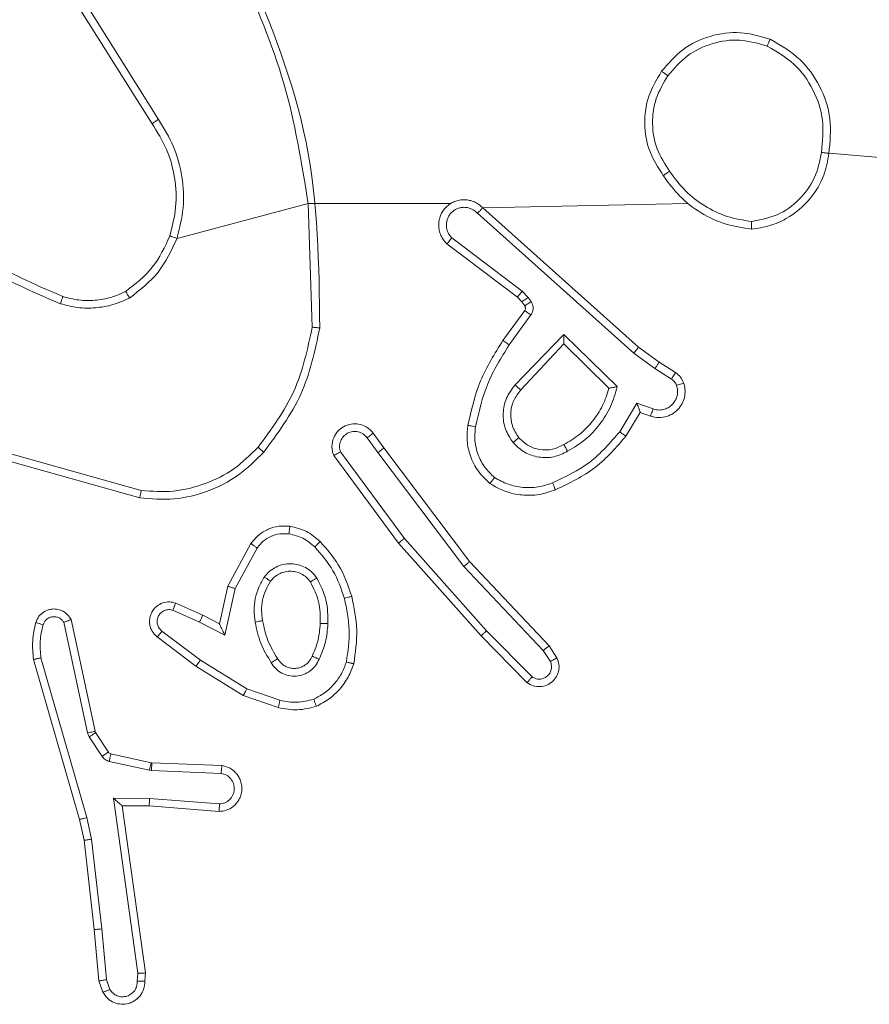
# Model space of a CAD drawing. Units: millimetres. Extents: x 71 to 919, y 304 to 1291.
# Drawn here: x 569 to 571, y 652 to 654 of the extents above; entities that cross this region are included whole.
import ezdxf

# ---------------------------------------------------------------- set-up
doc = ezdxf.new("R2010")
doc.units = ezdxf.units.MM
doc.header["$LTSCALE"] = 50

msp = doc.modelspace()

# ---------------------------------------------------------------- linework, layer by layer
at = {"color": 7, "linetype": 'Continuous', "lineweight": 18}
for p, q in [((569.359, 653.8843), (569.1667, 654.1901)), ((569.3756, 653.8955), (569.1835, 654.2009)), ((571.1201, 653.8091), (572.6759, 653.6749)), ((569.4247, 653.5829), (569.7695, 653.6749)), ((569.7695, 653.6749), (570.1451, 653.6749)), ((569.7695, 653.6749), (569.7803, 653.3494)), ((570.2288, 653.663), (570.7684, 653.6749)), ((570.2288, 653.663), (570.6384, 653.2966)), ((570.2148, 653.6488), (570.6261, 653.2809)), ((570.3325, 653.4445), (570.1475, 653.5841)), ((570.3203, 653.4285), (570.1345, 653.5688)), ((570.3319, 653.4165), (570.3203, 653.4285)), ((570.3485, 653.4278), (570.3325, 653.4445)), ((570.3561, 653.4169), (570.3485, 653.4278)), ((570.3395, 653.4055), (570.3319, 653.4165)), ((570.2819, 653.3144), (570.3393, 653.3934)), ((570.2983, 653.3027), (570.3557, 653.3815)), ((570.3136, 653.1973), (570.442, 653.3306)), ((570.442, 653.3306), (570.5828, 653.1933)), ((570.3289, 653.1846), (570.4424, 653.3056)), ((570.4424, 653.3056), (570.5609, 653.1889)), ((570.6261, 653.2809), (570.682, 653.241)), ((570.6384, 653.2966), (570.693, 653.2577)), ((570.693, 653.2577), (570.736, 653.23)), ((570.682, 653.241), (570.7255, 653.2131)), ((570.6346, 653.1496), (570.5892, 653.0741)), ((570.6769, 653.1344), (570.6346, 653.1496)), ((570.643, 653.1254), (570.6055, 653.0631)), ((570.67, 653.1156), (570.643, 653.1254)), ((569.9406, 653.0708), (569.9691, 653.032)), ((569.9531, 653.0199), (569.9246, 653.0588)), ((569.3306, 652.9201), (568.9775, 653.0194)), ((570.0072, 652.7819), (569.8369, 653.0121)), ((570.0228, 652.7943), (569.8546, 653.0217)), ((569.9531, 653.0199), (570.1792, 652.7201)), ((569.9691, 653.032), (570.1943, 652.7333)), ((569.3264, 652.9007), (568.9712, 653.0005)), ((569.5581, 652.6683), (569.6192, 652.7806)), ((570.2243, 652.538), (570.0072, 652.7819)), ((570.239, 652.5514), (570.0228, 652.7943)), ((569.5774, 652.6626), (569.6355, 652.7687)), ((570.1943, 652.7333), (570.4032, 652.512)), ((570.1792, 652.7201), (570.3877, 652.4993)), ((569.5362, 652.5699), (569.5581, 652.6683)), ((569.5501, 652.5399), (569.5774, 652.6626)), ((569.4211, 652.6242), (569.4924, 652.5927)), ((569.4137, 652.6053), (569.4837, 652.5744)), ((569.1895, 652.2827), (569.1268, 652.5736)), ((569.2091, 652.2873), (569.1458, 652.5808)), ((569.4837, 652.5744), (569.5501, 652.5399)), ((569.4924, 652.5927), (569.5362, 652.5699)), ((569.486, 652.474), (569.385, 652.5505)), ((570.3585, 652.4301), (570.239, 652.5514)), ((569.4744, 652.458), (569.3727, 652.535)), ((570.3452, 652.4152), (570.2243, 652.538)), ((570.3877, 652.4993), (570.407, 652.4704)), ((570.4032, 652.512), (570.4242, 652.4806)), ((569.0472, 652.4761), (569.1679, 652.0555)), ((569.0667, 652.4801), (569.1872, 652.0601)), ((569.6081, 652.3987), (569.486, 652.474)), ((569.599, 652.3812), (569.4744, 652.458)), ((569.6954, 652.3685), (569.6081, 652.3987)), ((569.6908, 652.3493), (569.599, 652.3812)), ((569.2106, 652.2837), (569.2091, 652.2873)), ((569.1938, 652.2725), (569.1895, 652.2827)), ((569.2274, 652.2212), (569.1938, 652.2725)), ((569.2442, 652.2325), (569.2106, 652.2837)), ((569.3564, 652.2044), (569.2507, 652.228)), ((569.352, 652.1846), (569.2463, 652.2081)), ((569.3574, 652.1839), (569.352, 652.1846)), ((569.3583, 652.2042), (569.3564, 652.2044)), ((569.5407, 652.1765), (569.3574, 652.1839)), ((569.5424, 652.1968), (569.3583, 652.2042)), ((569.2571, 652.1114), (569.3524, 652.1104)), ((569.3217, 651.651), (569.2571, 652.1114)), ((569.3524, 652.1104), (569.5362, 652.0961)), ((569.2802, 652.0915), (569.3516, 652.0908)), ((569.3419, 651.6519), (569.2802, 652.0915)), ((569.3516, 652.0908), (569.5357, 652.0765)), ((569.1679, 652.0555), (569.1802, 652.0006)), ((569.1872, 652.0601), (569.1999, 652.0035)), ((569.1999, 652.0035), (569.2266, 651.7677)), ((569.1802, 652.0006), (569.2068, 651.7661)), ((569.2068, 651.7661), (569.2192, 651.6308)), ((569.2389, 651.6346), (569.2266, 651.7677)), ((569.3198, 651.6306), (569.3217, 651.651)), ((569.3399, 651.6308), (569.3419, 651.6519)), ((569.2192, 651.6308), (569.2297, 651.6009)), ((569.2389, 651.6346), (569.248, 651.6085))]:
    msp.add_line(p, q, dxfattribs=at)
for points, knots in [([(569.5905, 654.2911), (569.6331, 654.1921), (569.7183, 653.9941), (569.7525, 653.7813), (569.7695, 653.6749)], [0, 0, 0, 0, 0.4999977, 1, 1, 1, 1]), ([(569.6083, 654.2995), (569.6702, 654.1469), (569.7941, 653.8417), (569.7981, 653.5123), (569.8002, 653.3476)], [0, 0, 0, 0, 0.500003, 1, 1, 1, 1]), ([(570.6992, 654.0221), (570.7167, 654.0425), (570.7518, 654.0833), (570.8261, 654.1179), (570.9072, 654.1294), (570.9589, 654.1143), (570.9847, 654.1067)], [0, 0, 0, 0, 0.24999, 0.49996, 0.749971, 1, 1, 1, 1]), ([(570.7157, 654.0105), (570.7318, 654.0291), (570.7641, 654.0664), (570.8318, 654.0984), (570.9061, 654.109), (570.9535, 654.0953), (570.9772, 654.0884)], [0, 0, 0, 0, 0.249983, 0.499901, 0.74977, 1, 1, 1, 1]), ([(570.9847, 654.1067), (570.9846, 654.1065), (570.9845, 654.106), (570.9833, 654.103), (570.9819, 654.0995), (570.9806, 654.0963), (570.9789, 654.0925), (570.9778, 654.0898), (570.9772, 654.0884)], [0, 0, 0, 0, 0.216667, 0.4548848, 0.5825284, 0.7159704, 0.8554213, 1, 1, 1, 1]), ([(570.9847, 654.1067), (571.0125, 654.0905), (571.0654, 654.0598), (571.119, 653.9839), (571.1484, 653.8973), (571.1425, 653.8365), (571.1395, 653.8061)], [0, 0, 0, 0, 0.262726, 0.499971, 0.750387, 1, 1, 1, 1]), ([(570.9772, 654.0884), (571.0018, 654.0742), (571.0508, 654.0457), (571.1011, 653.9756), (571.1283, 653.8937), (571.1228, 653.8373), (571.1201, 653.8091)], [0, 0, 0, 0, 0.250234, 0.500075, 0.750025, 1, 1, 1, 1]), ([(570.7037, 653.7479), (570.6903, 653.7689), (570.6637, 653.8103), (570.6518, 653.8841), (570.6611, 653.9583), (570.6865, 654.0008), (570.6992, 654.0221)], [0, 0, 0, 0, 0.252009, 0.498548, 0.748894, 1, 1, 1, 1]), ([(570.6992, 654.0221), (570.6994, 654.0219), (570.7, 654.0216), (570.7038, 654.0189), (570.7093, 654.0151), (570.7136, 654.012), (570.7157, 654.0105)], [0, 0, 0, 0, 0.2503777, 0.500378, 0.7495569, 1, 1, 1, 1]), ([(570.7203, 653.7595), (570.708, 653.7785), (570.6835, 653.8164), (570.6724, 653.8842), (570.6812, 653.9522), (570.7042, 653.9911), (570.7157, 654.0105)], [0, 0, 0, 0, 0.250211, 0.500059, 0.750012, 1, 1, 1, 1]), ([(569.359, 653.8843), (569.3592, 653.8844), (569.3595, 653.8846), (569.3619, 653.8863), (569.3649, 653.8883), (569.3679, 653.8904), (569.3716, 653.8928), (569.3742, 653.8946), (569.3756, 653.8955)], [0, 0, 0, 0, 0.195081, 0.425948, 0.555868, 0.694488, 0.842668, 1, 1, 1, 1]), ([(569.4247, 653.5829), (569.4314, 653.6095), (569.4447, 653.6627), (569.4398, 653.7454), (569.4191, 653.8256), (569.3901, 653.8722), (569.3756, 653.8955)], [0, 0, 0, 0, 0.249929, 0.499998, 0.750086, 1, 1, 1, 1]), ([(569.4058, 653.5894), (569.4122, 653.6145), (569.4249, 653.6647), (569.4207, 653.7429), (569.4005, 653.8185), (569.3728, 653.8624), (569.359, 653.8843)], [0, 0, 0, 0, 0.249981, 0.500014, 0.749996, 1, 1, 1, 1]), ([(570.9354, 653.6071), (570.9518, 653.6095), (570.9836, 653.614), (571.0387, 653.6384), (571.0909, 653.682), (571.1282, 653.7442), (571.136, 653.7868), (571.1395, 653.8061)], [0, 0, 0, 0, 0.160513, 0.310914, 0.580444, 0.81018, 1, 1, 1, 1]), ([(570.9358, 653.6272), (570.959, 653.6316), (571.0052, 653.6404), (571.0633, 653.6824), (571.1057, 653.74), (571.1153, 653.7861), (571.1201, 653.8091)], [0, 0, 0, 0, 0.250307, 0.500071, 0.750036, 1, 1, 1, 1]), ([(571.1395, 653.8061), (571.1393, 653.8062), (571.1388, 653.8063), (571.1356, 653.8068), (571.1319, 653.8073), (571.1284, 653.8079), (571.1244, 653.8085), (571.1216, 653.8089), (571.1201, 653.8091)], [0, 0, 0, 0, 0.21914, 0.458201, 0.586055, 0.719129, 0.856838, 1, 1, 1, 1]), ([(570.7203, 653.7595), (570.7191, 653.7587), (570.7166, 653.7569), (570.7132, 653.7545), (570.7102, 653.7524), (570.707, 653.7502), (570.7043, 653.7483), (570.7039, 653.7481), (570.7037, 653.7479)], [0, 0, 0, 0, 0.145175, 0.284635, 0.418039, 0.546045, 0.784314, 1, 1, 1, 1]), ([(570.9354, 653.6071), (570.9122, 653.6107), (570.8658, 653.6178), (570.8018, 653.6484), (570.7452, 653.6911), (570.7176, 653.729), (570.7037, 653.7479)], [0, 0, 0, 0, 0.250018, 0.500025, 0.750016, 1, 1, 1, 1]), ([(570.9358, 653.6272), (570.9143, 653.6307), (570.8711, 653.6377), (570.8118, 653.6669), (570.7591, 653.7065), (570.7332, 653.7419), (570.7203, 653.7595)], [0, 0, 0, 0, 0.249908, 0.499982, 0.750061, 1, 1, 1, 1]), ([(570.2288, 653.663), (570.2255, 653.6662), (570.2191, 653.6724), (570.2073, 653.679), (570.1945, 653.6834), (570.1811, 653.685), (570.1676, 653.6839), (570.1546, 653.6802), (570.1427, 653.6739), (570.1289, 653.6627), (570.1188, 653.6476), (570.1138, 653.6306), (570.1125, 653.6172), (570.114, 653.6037), (570.1183, 653.5907), (570.125, 653.5787), (570.1313, 653.5721), (570.1345, 653.5688)], [0, 0, 0, 0, 0.062485, 0.125079, 0.187549, 0.250115, 0.312641, 0.375214, 0.437683, 0.500222, 0.622312, 0.684216, 0.746526, 0.809291, 0.8725, 0.936044, 1, 1, 1, 1]), ([(570.2148, 653.6488), (570.2126, 653.6511), (570.2081, 653.6555), (570.2, 653.6603), (570.1911, 653.6635), (570.1817, 653.6648), (570.1722, 653.6643), (570.1631, 653.6618), (570.1546, 653.6576), (570.1472, 653.6518), (570.1411, 653.6445), (570.135, 653.6335), (570.1325, 653.6209), (570.1337, 653.6084), (570.1366, 653.5994), (570.1411, 653.591), (570.1454, 653.5864), (570.1475, 653.5841)], [0, 0, 0, 0, 0.0625446, 0.1250482, 0.1877047, 0.2501962, 0.3126685, 0.3752691, 0.4377113, 0.5003814, 0.5628528, 0.6253368, 0.7498336, 0.8122574, 0.8748312, 0.9374682, 1, 1, 1, 1]), ([(570.2288, 653.663), (570.2286, 653.6629), (570.2283, 653.6625), (570.226, 653.6601), (570.2233, 653.6574), (570.2208, 653.6549), (570.2179, 653.652), (570.2158, 653.6499), (570.2148, 653.6488)], [0, 0, 0, 0, 0.219497, 0.4594, 0.586605, 0.71924, 0.857496, 1, 1, 1, 1]), ([(568.7717, 653.638), (568.8254, 653.5962), (568.934, 653.5116), (569.0605, 653.4574), (569.1245, 653.4301)], [0, 0, 0, 0, 0.494656, 1, 1, 1, 1]), ([(568.7586, 653.6227), (568.8139, 653.5797), (568.9245, 653.4937), (569.0533, 653.4387), (569.1178, 653.4112)], [0, 0, 0, 0, 0.500025, 1, 1, 1, 1]), ([(570.9358, 653.6272), (570.9358, 653.6257), (570.9358, 653.6227), (570.9358, 653.6186), (570.9358, 653.615), (570.9357, 653.6111), (570.9356, 653.6079), (570.9355, 653.6073), (570.9354, 653.6071)], [0, 0, 0, 0, 0.143751, 0.28246, 0.415333, 0.542523, 0.781811, 1, 1, 1, 1]), ([(569.2896, 653.4434), (569.3149, 653.463), (569.3655, 653.5023), (569.3924, 653.5604), (569.4058, 653.5894)], [0, 0, 0, 0, 0.4999936, 1, 1, 1, 1]), ([(569.2997, 653.4261), (569.3269, 653.4472), (569.3813, 653.4893), (569.4102, 653.5517), (569.4247, 653.5829)], [0, 0, 0, 0, 0.500021, 1, 1, 1, 1]), ([(569.4058, 653.5894), (569.4061, 653.5893), (569.4067, 653.589), (569.411, 653.5876), (569.4173, 653.5854), (569.4222, 653.5837), (569.4247, 653.5829)], [0, 0, 0, 0, 0.2502174, 0.4997517, 0.74971, 1, 1, 1, 1]), ([(570.1345, 653.5688), (570.1345, 653.5688), (570.1347, 653.569), (570.1358, 653.5702), (570.1382, 653.5731), (570.1425, 653.5782), (570.1458, 653.5821), (570.1475, 653.5841)], [0, 0, 0, 0, 0.128557, 0.2562, 0.507392, 0.755555, 1, 1, 1, 1]), ([(569.1245, 653.4301), (569.1244, 653.4299), (569.1243, 653.4296), (569.1233, 653.427), (569.1222, 653.4237), (569.1209, 653.4202), (569.1195, 653.4159), (569.1183, 653.4128), (569.1178, 653.4112)], [0, 0, 0, 0, 0.181424, 0.407573, 0.538761, 0.680479, 0.834441, 1, 1, 1, 1]), ([(569.2896, 653.4434), (569.2766, 653.4376), (569.2507, 653.4261), (569.2085, 653.419), (569.1657, 653.4192), (569.1382, 653.4264), (569.1245, 653.4301)], [0, 0, 0, 0, 0.249968, 0.49996, 0.750046, 1, 1, 1, 1]), ([(569.2997, 653.4261), (569.2988, 653.4276), (569.2971, 653.4305), (569.2948, 653.4345), (569.293, 653.4377), (569.2912, 653.4407), (569.2899, 653.443), (569.2897, 653.4433), (569.2896, 653.4434)], [0, 0, 0, 0, 0.16734, 0.322801, 0.465933, 0.596679, 0.822225, 1, 1, 1, 1]), ([(570.3203, 653.4285), (570.3205, 653.4288), (570.321, 653.4294), (570.3243, 653.4337), (570.3283, 653.4389), (570.3311, 653.4426), (570.3325, 653.4445)], [0, 0, 0, 0, 0.280156, 0.559229, 0.779386, 1, 1, 1, 1]), ([(570.3319, 653.4165), (570.3322, 653.4167), (570.3329, 653.4171), (570.3373, 653.4201), (570.3428, 653.4239), (570.3466, 653.4265), (570.3485, 653.4278)], [0, 0, 0, 0, 0.280538, 0.559385, 0.780006, 1, 1, 1, 1]), ([(569.2997, 653.4261), (569.2854, 653.4197), (569.2568, 653.4069), (569.2103, 653.3992), (569.1632, 653.3992), (569.1329, 653.4072), (569.1178, 653.4112)], [0, 0, 0, 0, 0.249895, 0.499929, 0.750059, 1, 1, 1, 1]), ([(570.3393, 653.3934), (570.3398, 653.3943), (570.3409, 653.396), (570.3415, 653.3992), (570.3411, 653.4026), (570.34, 653.4045), (570.3395, 653.4055)], [0, 0, 0, 0, 0.237242, 0.48282, 0.737077, 1, 1, 1, 1]), ([(570.3395, 653.4055), (570.3398, 653.4057), (570.3404, 653.4061), (570.3449, 653.4091), (570.3504, 653.4129), (570.3542, 653.4155), (570.3561, 653.4169)], [0, 0, 0, 0, 0.280262, 0.558977, 0.779493, 1, 1, 1, 1]), ([(570.3557, 653.3815), (570.3573, 653.3843), (570.3605, 653.3897), (570.3619, 653.3991), (570.3607, 653.4086), (570.3576, 653.4141), (570.3561, 653.4169)], [0, 0, 0, 0, 0.2497296, 0.499725, 0.7496789, 1, 1, 1, 1]), ([(570.3393, 653.3934), (570.3396, 653.3931), (570.3403, 653.3927), (570.3446, 653.3895), (570.35, 653.3856), (570.3538, 653.3829), (570.3557, 653.3815)], [0, 0, 0, 0, 0.279662, 0.558827, 0.779341, 1, 1, 1, 1]), ([(569.7803, 653.3494), (569.7679, 653.2917), (569.7432, 653.1762), (569.6729, 653.0813), (569.6377, 653.0338)], [0, 0, 0, 0, 0.500006, 1, 1, 1, 1]), ([(569.8002, 653.3476), (569.8, 653.3476), (569.7995, 653.3477), (569.7965, 653.3479), (569.7928, 653.3483), (569.7892, 653.3486), (569.7849, 653.349), (569.7819, 653.3493), (569.7803, 653.3494)], [0, 0, 0, 0, 0.204787, 0.439184, 0.567828, 0.704086, 0.848723, 1, 1, 1, 1]), ([(569.8002, 653.3476), (569.7875, 653.2878), (569.7622, 653.1682), (569.6893, 653.07), (569.6528, 653.0209)], [0, 0, 0, 0, 0.500009, 1, 1, 1, 1]), ([(570.442, 653.3306), (570.4421, 653.327), (570.4422, 653.321), (570.4424, 653.3143), (570.4424, 653.3102), (570.4425, 653.3076), (570.4425, 653.3059), (570.4424, 653.3057), (570.4424, 653.3056)], [0, 0, 0, 0, 0.308436, 0.501698, 0.641661, 0.769949, 0.88843, 1, 1, 1, 1]), ([(570.1899, 653.0913), (570.1989, 653.1311), (570.217, 653.2107), (570.2603, 653.2798), (570.2819, 653.3144)], [0, 0, 0, 0, 0.500201, 1, 1, 1, 1]), ([(570.2098, 653.0878), (570.2185, 653.1261), (570.2359, 653.2027), (570.2775, 653.2694), (570.2983, 653.3027)], [0, 0, 0, 0, 0.4999716, 1, 1, 1, 1]), ([(570.2819, 653.3144), (570.2821, 653.3142), (570.2827, 653.3139), (570.2864, 653.3112), (570.2919, 653.3073), (570.2962, 653.3042), (570.2983, 653.3027)], [0, 0, 0, 0, 0.250402, 0.500057, 0.750139, 1, 1, 1, 1]), ([(570.6384, 653.2966), (570.6383, 653.2965), (570.638, 653.2961), (570.6362, 653.2938), (570.634, 653.2909), (570.6318, 653.288), (570.6291, 653.2846), (570.6271, 653.2822), (570.6261, 653.2809)], [0, 0, 0, 0, 0.198094, 0.430249, 0.55988, 0.697807, 0.844377, 1, 1, 1, 1]), ([(570.693, 653.2577), (570.6929, 653.2575), (570.6926, 653.257), (570.6909, 653.2543), (570.6888, 653.2511), (570.6868, 653.2481), (570.6845, 653.2447), (570.6829, 653.2423), (570.682, 653.241)], [0, 0, 0, 0, 0.216426, 0.454857, 0.582953, 0.716104, 0.855685, 1, 1, 1, 1]), ([(570.736, 653.23), (570.7358, 653.2297), (570.7355, 653.229), (570.7327, 653.2245), (570.7292, 653.2189), (570.7267, 653.215), (570.7255, 653.2131)], [0, 0, 0, 0, 0.2803347, 0.5589585, 0.7794646, 1, 1, 1, 1]), ([(570.736, 653.23), (570.7407, 653.2264), (570.7501, 653.2192), (570.755, 653.2083), (570.7574, 653.2029)], [0, 0, 0, 0, 0.499863, 1, 1, 1, 1]), ([(570.3085, 653.0459), (570.301, 653.0575), (570.2859, 653.0808), (570.2806, 653.1226), (570.2888, 653.164), (570.3053, 653.1862), (570.3136, 653.1973)], [0, 0, 0, 0, 0.25031, 0.500126, 0.750007, 1, 1, 1, 1]), ([(570.3136, 653.1973), (570.3149, 653.1962), (570.3175, 653.1941), (570.321, 653.1912), (570.3238, 653.1889), (570.3265, 653.1867), (570.3285, 653.185), (570.3288, 653.1847), (570.3289, 653.1846)], [0, 0, 0, 0, 0.165582, 0.31959, 0.462029, 0.592338, 0.818823, 1, 1, 1, 1]), ([(570.5828, 653.1933), (570.5777, 653.1756), (570.5674, 653.14), (570.5376, 653.0928), (570.4997, 653.0518), (570.4681, 653.0326), (570.4522, 653.0231)], [0, 0, 0, 0, 0.24992, 0.500029, 0.750113, 1, 1, 1, 1]), ([(570.5828, 653.1933), (570.5809, 653.1929), (570.5774, 653.1922), (570.5722, 653.1912), (570.568, 653.1902), (570.5647, 653.1896), (570.5625, 653.1892), (570.5612, 653.189), (570.561, 653.189), (570.5609, 653.1889)], [0, 0, 0, 0, 0.17769, 0.320352, 0.501465, 0.636715, 0.764564, 0.885502, 1, 1, 1, 1]), ([(570.7574, 653.2029), (570.7588, 653.1976), (570.7617, 653.1869), (570.761, 653.1696), (570.756, 653.1523), (570.746, 653.1361), (570.7314, 653.1227), (570.7128, 653.1139), (570.6913, 653.1104), (570.6772, 653.1139), (570.67, 653.1156)], [0, 0, 0, 0, 0.105884, 0.217275, 0.334197, 0.45649, 0.584172, 0.717306, 0.856045, 1, 1, 1, 1]), ([(570.7388, 653.1962), (570.7399, 653.1918), (570.7421, 653.1831), (570.7407, 653.1693), (570.7359, 653.1565), (570.7276, 653.1455), (570.7167, 653.1373), (570.7039, 653.1323), (570.6919, 653.1313), (570.6829, 653.1325), (570.6785, 653.1339), (570.6769, 653.1344)], [0, 0, 0, 0, 0.124822, 0.249696, 0.374552, 0.499641, 0.62524, 0.749654, 0.874655, 0.953516, 1, 1, 1, 1]), ([(570.7255, 653.2131), (570.7284, 653.2109), (570.7342, 653.2063), (570.7373, 653.1996), (570.7388, 653.1962)], [0, 0, 0, 0, 0.500099, 1, 1, 1, 1]), ([(570.7574, 653.2029), (570.7571, 653.2028), (570.7565, 653.2025), (570.7523, 653.201), (570.7461, 653.1988), (570.7412, 653.1971), (570.7388, 653.1962)], [0, 0, 0, 0, 0.249738, 0.499747, 0.749963, 1, 1, 1, 1]), ([(570.3237, 653.0588), (570.3171, 653.0692), (570.3047, 653.0886), (570.3009, 653.1236), (570.3078, 653.1574), (570.3219, 653.1756), (570.3289, 653.1846)], [0, 0, 0, 0, 0.265179, 0.499918, 0.752653, 1, 1, 1, 1]), ([(570.5609, 653.1889), (570.5559, 653.1734), (570.5458, 653.1423), (570.5186, 653.1011), (570.4844, 653.0656), (570.4563, 653.049), (570.4422, 653.0407)], [0, 0, 0, 0, 0.250044, 0.500039, 0.750018, 1, 1, 1, 1]), ([(570.643, 653.1254), (570.643, 653.1255), (570.6429, 653.1257), (570.6424, 653.1274), (570.6415, 653.13), (570.6401, 653.134), (570.6379, 653.1406), (570.6358, 653.1463), (570.6346, 653.1496)], [0, 0, 0, 0, 0.111794, 0.23023, 0.358191, 0.498022, 0.702747, 1, 1, 1, 1]), ([(570.67, 653.1156), (570.6702, 653.1159), (570.6704, 653.1165), (570.672, 653.1208), (570.6743, 653.127), (570.6761, 653.1319), (570.6769, 653.1344)], [0, 0, 0, 0, 0.249889, 0.499797, 0.749763, 1, 1, 1, 1]), ([(569.8369, 653.0121), (569.8355, 653.016), (569.8327, 653.0239), (569.8315, 653.0398), (569.8352, 653.0584), (569.8466, 653.0763), (569.8628, 653.0891), (569.882, 653.0958), (569.903, 653.0956), (569.9197, 653.0895), (569.9324, 653.0807), (569.9378, 653.0741), (569.9406, 653.0708)], [0, 0, 0, 0, 0.0727643, 0.1426217, 0.2731505, 0.3922371, 0.4999877, 0.6236009, 0.7352608, 0.8549553, 0.924449, 1, 1, 1, 1]), ([(570.2478, 652.9383), (570.2356, 652.9501), (570.2125, 652.9724), (570.1936, 653.0145), (570.1859, 653.0545), (570.1886, 653.0796), (570.1899, 653.0913)], [0, 0, 0, 0, 0.294158, 0.558957, 0.794271, 1, 1, 1, 1]), ([(570.1899, 653.0913), (570.1902, 653.0913), (570.1908, 653.0911), (570.1954, 653.0903), (570.202, 653.0892), (570.2072, 653.0883), (570.2098, 653.0878)], [0, 0, 0, 0, 0.2504979, 0.5002701, 0.7501003, 1, 1, 1, 1]), ([(569.9246, 653.0588), (569.9213, 653.0624), (569.9149, 653.0695), (569.9013, 653.0751), (569.8869, 653.0758), (569.873, 653.0714), (569.8616, 653.0624), (569.8541, 653.05), (569.8511, 653.0357), (569.8534, 653.0264), (569.8546, 653.0217)], [0, 0, 0, 0, 0.125077, 0.250089, 0.375104, 0.500006, 0.625037, 0.749993, 0.875033, 1, 1, 1, 1]), ([(569.9406, 653.0708), (569.9404, 653.0706), (569.9399, 653.0702), (569.9362, 653.0674), (569.9309, 653.0635), (569.9267, 653.0604), (569.9246, 653.0588)], [0, 0, 0, 0, 0.250339, 0.500186, 0.750249, 1, 1, 1, 1]), ([(570.2598, 652.9543), (570.2508, 652.9629), (570.2327, 652.9801), (570.2153, 653.0138), (570.2063, 653.0505), (570.2086, 653.0754), (570.2098, 653.0878)], [0, 0, 0, 0, 0.250096, 0.500002, 0.749973, 1, 1, 1, 1]), ([(570.5892, 653.0741), (570.5644, 653.0457), (570.5148, 652.9888), (570.4467, 652.9564), (570.4126, 652.9401)], [0, 0, 0, 0, 0.499964, 1, 1, 1, 1]), ([(570.6055, 653.0631), (570.6054, 653.0632), (570.605, 653.0635), (570.6024, 653.0652), (570.5994, 653.0672), (570.5965, 653.0692), (570.593, 653.0716), (570.5904, 653.0733), (570.5892, 653.0741)], [0, 0, 0, 0, 0.2064877, 0.4417626, 0.5700683, 0.7060437, 0.8494918, 1, 1, 1, 1]), ([(570.3237, 653.0588), (570.3235, 653.0586), (570.323, 653.0582), (570.3196, 653.0552), (570.3145, 653.051), (570.3105, 653.0476), (570.3085, 653.0459)], [0, 0, 0, 0, 0.25001, 0.499964, 0.749744, 1, 1, 1, 1]), ([(570.4522, 653.0231), (570.4402, 653.0174), (570.4163, 653.006), (570.3758, 653.0059), (570.3373, 653.0184), (570.3181, 653.0368), (570.3085, 653.0459)], [0, 0, 0, 0, 0.249994, 0.499951, 0.749757, 1, 1, 1, 1]), ([(570.4422, 653.0407), (570.4325, 653.0359), (570.4125, 653.0261), (570.3791, 653.026), (570.3473, 653.0364), (570.3317, 653.0513), (570.3237, 653.0588)], [0, 0, 0, 0, 0.246843, 0.507815, 0.749934, 1, 1, 1, 1]), ([(570.6055, 653.0631), (570.5804, 653.0339), (570.5286, 652.9737), (570.4568, 652.9394), (570.4199, 652.9218)], [0, 0, 0, 0, 0.485437, 1, 1, 1, 1]), ([(570.4522, 653.0231), (570.4513, 653.0247), (570.4495, 653.0279), (570.4471, 653.0321), (570.4452, 653.0354), (570.4435, 653.0383), (570.4424, 653.0403), (570.4422, 653.0405), (570.4422, 653.0407)], [0, 0, 0, 0, 0.180468, 0.344648, 0.493805, 0.626675, 0.844473, 1, 1, 1, 1]), ([(569.6528, 653.0209), (569.6313, 652.9994), (569.5884, 652.9565), (569.5063, 652.9155), (569.4171, 652.8934), (569.3566, 652.8983), (569.3264, 652.9007)], [0, 0, 0, 0, 0.250008, 0.500025, 0.749997, 1, 1, 1, 1]), ([(569.6377, 653.0338), (569.6174, 653.0138), (569.5769, 652.9736), (569.4995, 652.9356), (569.416, 652.9141), (569.359, 652.9181), (569.3306, 652.9201)], [0, 0, 0, 0, 0.249878, 0.500031, 0.750124, 1, 1, 1, 1]), ([(569.6528, 653.0209), (569.6525, 653.0211), (569.6519, 653.0216), (569.6479, 653.025), (569.6429, 653.0293), (569.6395, 653.0323), (569.6377, 653.0338)], [0, 0, 0, 0, 0.280025, 0.559358, 0.779389, 1, 1, 1, 1]), ([(569.8369, 653.0121), (569.837, 653.0121), (569.8371, 653.0122), (569.8383, 653.0128), (569.84, 653.0137), (569.843, 653.0154), (569.8479, 653.0181), (569.8524, 653.0205), (569.8546, 653.0217)], [0, 0, 0, 0, 0.132136, 0.262395, 0.390343, 0.516048, 0.761792, 1, 1, 1, 1]), ([(569.9531, 653.0199), (569.9552, 653.0214), (569.9594, 653.0246), (569.9647, 653.0286), (569.9684, 653.0313), (569.9688, 653.0317), (569.9691, 653.032)], [0, 0, 0, 0, 0.250534, 0.500041, 0.749697, 1, 1, 1, 1]), ([(570.2478, 652.9383), (570.248, 652.9385), (570.2483, 652.9389), (570.2504, 652.9417), (570.2527, 652.9448), (570.2549, 652.9476), (570.2573, 652.9509), (570.259, 652.9531), (570.2598, 652.9543)], [0, 0, 0, 0, 0.2271619, 0.4687144, 0.5956976, 0.7269654, 0.8612449, 1, 1, 1, 1]), ([(570.4199, 652.9218), (570.4057, 652.9169), (570.3771, 652.9073), (570.3316, 652.9067), (570.287, 652.9159), (570.2609, 652.9309), (570.2478, 652.9383)], [0, 0, 0, 0, 0.25003, 0.500058, 0.750023, 1, 1, 1, 1]), ([(570.4126, 652.9401), (570.4, 652.9359), (570.3747, 652.9274), (570.3343, 652.9271), (570.2948, 652.9348), (570.2715, 652.9478), (570.2598, 652.9543)], [0, 0, 0, 0, 0.24996, 0.499993, 0.750107, 1, 1, 1, 1]), ([(570.4199, 652.9218), (570.4198, 652.9221), (570.4197, 652.9227), (570.418, 652.9269), (570.4156, 652.933), (570.4136, 652.9377), (570.4126, 652.9401)], [0, 0, 0, 0, 0.250372, 0.500184, 0.749978, 1, 1, 1, 1]), ([(569.3264, 652.9007), (569.3264, 652.9009), (569.3265, 652.9013), (569.3271, 652.9043), (569.3279, 652.9078), (569.3287, 652.9114), (569.3296, 652.9155), (569.3302, 652.9186), (569.3306, 652.9201)], [0, 0, 0, 0, 0.202135, 0.435494, 0.56463, 0.701479, 0.846954, 1, 1, 1, 1]), ([(569.6192, 652.7806), (569.6256, 652.7885), (569.6382, 652.8041), (569.6642, 652.8194), (569.6926, 652.8278), (569.712, 652.8266), (569.7217, 652.826)], [0, 0, 0, 0, 0.255801, 0.507761, 0.755838, 1, 1, 1, 1]), ([(569.6355, 652.7687), (569.6405, 652.775), (569.6505, 652.7876), (569.6714, 652.8003), (569.6948, 652.8074), (569.7109, 652.8065), (569.719, 652.806)], [0, 0, 0, 0, 0.250051, 0.500151, 0.749967, 1, 1, 1, 1]), ([(569.7217, 652.826), (569.7216, 652.8257), (569.7216, 652.825), (569.721, 652.8204), (569.72, 652.8138), (569.7193, 652.8086), (569.719, 652.806)], [0, 0, 0, 0, 0.2505049, 0.5003508, 0.7498563, 1, 1, 1, 1]), ([(569.719, 652.806), (569.7318, 652.8031), (569.7573, 652.7973), (569.7771, 652.7802), (569.7871, 652.7716)], [0, 0, 0, 0, 0.499949, 1, 1, 1, 1]), ([(569.7217, 652.826), (569.7366, 652.8226), (569.7665, 652.8159), (569.7897, 652.7959), (569.8013, 652.7859)], [0, 0, 0, 0, 0.500082, 1, 1, 1, 1]), ([(569.6192, 652.7806), (569.6194, 652.7804), (569.6199, 652.7801), (569.6228, 652.7779), (569.626, 652.7755), (569.6289, 652.7734), (569.6321, 652.7711), (569.6343, 652.7695), (569.6355, 652.7687)], [0, 0, 0, 0, 0.236525, 0.480785, 0.607543, 0.736262, 0.867033, 1, 1, 1, 1]), ([(569.8013, 652.7859), (569.8011, 652.7856), (569.8006, 652.7852), (569.7974, 652.7819), (569.7927, 652.7772), (569.7889, 652.7735), (569.7871, 652.7716)], [0, 0, 0, 0, 0.2503, 0.499544, 0.749528, 1, 1, 1, 1]), ([(569.8013, 652.7859), (569.8185, 652.7663), (569.8557, 652.7239), (569.8743, 652.6706), (569.8843, 652.642)], [0, 0, 0, 0, 0.4628736, 1, 1, 1, 1]), ([(570.0072, 652.7819), (570.0073, 652.782), (570.0077, 652.7822), (570.01, 652.7841), (570.0129, 652.7863), (570.0157, 652.7886), (570.0191, 652.7913), (570.0216, 652.7933), (570.0228, 652.7943)], [0, 0, 0, 0, 0.198582, 0.430827, 0.560171, 0.697983, 0.844728, 1, 1, 1, 1]), ([(569.7871, 652.7716), (569.8044, 652.7517), (569.8392, 652.7117), (569.8565, 652.6616), (569.8651, 652.6365)], [0, 0, 0, 0, 0.499965, 1, 1, 1, 1]), ([(569.6544, 652.6929), (569.6588, 652.698), (569.6675, 652.7084), (569.6848, 652.7194), (569.7039, 652.7264), (569.7242, 652.7285), (569.7444, 652.7256), (569.7633, 652.718), (569.7801, 652.7062), (569.7883, 652.6955), (569.7925, 652.6901)], [0, 0, 0, 0, 0.124865, 0.249993, 0.374948, 0.499773, 0.625051, 0.74999, 0.875036, 1, 1, 1, 1]), ([(570.1943, 652.7333), (570.1942, 652.7331), (570.1939, 652.7328), (570.1916, 652.7309), (570.1889, 652.7284), (570.1861, 652.7261), (570.1828, 652.7232), (570.1804, 652.7212), (570.1792, 652.7201)], [0, 0, 0, 0, 0.198915, 0.430801, 0.560195, 0.698093, 0.844853, 1, 1, 1, 1]), ([(569.6708, 652.6816), (569.6738, 652.6852), (569.6799, 652.6926), (569.6921, 652.7009), (569.706, 652.7064), (569.7212, 652.7085), (569.7368, 652.707), (569.7517, 652.7015), (569.7654, 652.6925), (569.7721, 652.6839), (569.7755, 652.6796)], [0, 0, 0, 0, 0.115871, 0.234416, 0.355493, 0.479239, 0.605531, 0.73456, 0.86599, 1, 1, 1, 1]), ([(569.63, 652.5744), (569.6286, 652.5847), (569.6259, 652.6052), (569.6297, 652.6362), (569.6385, 652.6662), (569.6491, 652.684), (569.6544, 652.6929)], [0, 0, 0, 0, 0.249931, 0.499971, 0.74995, 1, 1, 1, 1]), ([(569.6497, 652.5781), (569.6484, 652.5871), (569.6459, 652.605), (569.6491, 652.6321), (569.6568, 652.6583), (569.6661, 652.6738), (569.6708, 652.6816)], [0, 0, 0, 0, 0.249951, 0.499949, 0.750034, 1, 1, 1, 1]), ([(569.6544, 652.6929), (569.6566, 652.6914), (569.6608, 652.6884), (569.6662, 652.6846), (569.6699, 652.682), (569.6705, 652.6817), (569.6708, 652.6816)], [0, 0, 0, 0, 0.249641, 0.499804, 0.749988, 1, 1, 1, 1]), ([(569.7925, 652.6901), (569.7902, 652.6887), (569.7858, 652.6859), (569.7802, 652.6825), (569.7763, 652.6801), (569.7758, 652.6797), (569.7755, 652.6796)], [0, 0, 0, 0, 0.24976, 0.499526, 0.749472, 1, 1, 1, 1]), ([(569.7755, 652.6796), (569.7841, 652.6625), (569.8013, 652.6284), (569.8015, 652.5902), (569.8016, 652.5711)], [0, 0, 0, 0, 0.500025, 1, 1, 1, 1]), ([(569.7925, 652.6901), (569.802, 652.6712), (569.821, 652.6334), (569.8214, 652.5911), (569.8216, 652.5699)], [0, 0, 0, 0, 0.499984, 1, 1, 1, 1]), ([(569.5581, 652.6683), (569.5583, 652.6682), (569.5588, 652.6681), (569.5618, 652.6672), (569.5654, 652.6661), (569.5689, 652.6651), (569.573, 652.6639), (569.5759, 652.663), (569.5774, 652.6626)], [0, 0, 0, 0, 0.207321, 0.442923, 0.571902, 0.707142, 0.850324, 1, 1, 1, 1]), ([(569.3727, 652.535), (569.3721, 652.5355), (569.3668, 652.5397), (569.36, 652.5477), (569.3545, 652.5601), (569.352, 652.572), (569.3526, 652.5862), (569.3583, 652.602), (569.37, 652.6163), (569.3867, 652.6254), (569.4045, 652.6285), (569.4157, 652.6256), (569.4211, 652.6242)], [0, 0, 0, 0, 0.014906, 0.141156, 0.210647, 0.293742, 0.390367, 0.500577, 0.635429, 0.763709, 0.885198, 1, 1, 1, 1]), ([(569.4211, 652.6242), (569.4211, 652.6239), (569.4209, 652.6234), (569.4196, 652.6202), (569.4182, 652.6165), (569.4168, 652.6132), (569.4153, 652.6094), (569.4143, 652.6067), (569.4137, 652.6053)], [0, 0, 0, 0, 0.22782, 0.469558, 0.596208, 0.727266, 0.86195, 1, 1, 1, 1]), ([(569.8843, 652.642), (569.884, 652.6419), (569.8834, 652.6417), (569.8791, 652.6404), (569.8727, 652.6386), (569.8676, 652.6372), (569.8651, 652.6365)], [0, 0, 0, 0, 0.2505258, 0.5000668, 0.7500106, 1, 1, 1, 1]), ([(569.8651, 652.6365), (569.8709, 652.6088), (569.8823, 652.5534), (569.8742, 652.4973), (569.8702, 652.4693)], [0, 0, 0, 0, 0.500029, 1, 1, 1, 1]), ([(569.8843, 652.642), (569.8904, 652.6126), (569.9026, 652.5538), (569.8939, 652.4944), (569.8895, 652.4647)], [0, 0, 0, 0, 0.50001, 1, 1, 1, 1]), ([(569.1458, 652.5808), (569.1431, 652.5852), (569.1378, 652.5939), (569.1254, 652.6031), (569.1115, 652.6083), (569.0977, 652.6091), (569.0847, 652.6065), (569.0723, 652.6004), (569.06, 652.5894), (569.0555, 652.5787), (569.0531, 652.5729)], [0, 0, 0, 0, 0.128787, 0.254856, 0.378316, 0.500344, 0.595424, 0.710283, 0.845156, 1, 1, 1, 1]), ([(569.385, 652.5505), (569.3823, 652.553), (569.3768, 652.5581), (569.3725, 652.5686), (569.372, 652.5798), (569.3753, 652.5905), (569.3822, 652.5994), (569.3918, 652.6053), (569.4029, 652.6078), (569.4101, 652.6062), (569.4137, 652.6053)], [0, 0, 0, 0, 0.125072, 0.250168, 0.374925, 0.500041, 0.62499, 0.7501, 0.875096, 1, 1, 1, 1]), ([(569.0531, 652.5729), (569.0495, 652.5569), (569.0423, 652.525), (569.0456, 652.4924), (569.0472, 652.4761)], [0, 0, 0, 0, 0.4999236, 1, 1, 1, 1]), ([(569.0722, 652.5671), (569.0697, 652.5678), (569.0647, 652.5693), (569.0583, 652.5713), (569.054, 652.5726), (569.0534, 652.5728), (569.0531, 652.5729)], [0, 0, 0, 0, 0.24998, 0.499673, 0.749508, 1, 1, 1, 1]), ([(569.1268, 652.5736), (569.1251, 652.576), (569.1217, 652.5807), (569.1144, 652.5857), (569.1061, 652.5884), (569.0973, 652.5886), (569.0888, 652.5863), (569.0814, 652.5817), (569.0754, 652.5752), (569.0733, 652.5698), (569.0722, 652.5671)], [0, 0, 0, 0, 0.125103, 0.250286, 0.375145, 0.500147, 0.624946, 0.749999, 0.874945, 1, 1, 1, 1]), ([(569.1458, 652.5808), (569.1456, 652.5807), (569.145, 652.5805), (569.1418, 652.5792), (569.138, 652.5778), (569.1346, 652.5766), (569.1308, 652.5752), (569.1281, 652.5741), (569.1268, 652.5736)], [0, 0, 0, 0, 0.228421, 0.470404, 0.597194, 0.727776, 0.862501, 1, 1, 1, 1]), ([(569.4924, 652.5927), (569.4923, 652.5924), (569.4922, 652.5918), (569.4902, 652.5876), (569.4873, 652.5815), (569.4849, 652.5768), (569.4837, 652.5744)], [0, 0, 0, 0, 0.25036, 0.500086, 0.749681, 1, 1, 1, 1]), ([(569.63, 652.5744), (569.6326, 652.5749), (569.6377, 652.5758), (569.6442, 652.577), (569.6487, 652.5779), (569.6494, 652.578), (569.6497, 652.5781)], [0, 0, 0, 0, 0.250412, 0.499904, 0.749698, 1, 1, 1, 1]), ([(569.6723, 652.4674), (569.6623, 652.4841), (569.6423, 652.5174), (569.6341, 652.5554), (569.63, 652.5744)], [0, 0, 0, 0, 0.499958, 1, 1, 1, 1]), ([(569.6893, 652.4782), (569.6799, 652.4938), (569.661, 652.5248), (569.6535, 652.5603), (569.6497, 652.5781)], [0, 0, 0, 0, 0.499928, 1, 1, 1, 1]), ([(569.0722, 652.5671), (569.069, 652.5527), (569.0625, 652.524), (569.0653, 652.4947), (569.0667, 652.4801)], [0, 0, 0, 0, 0.5000454, 1, 1, 1, 1]), ([(569.3727, 652.535), (569.3728, 652.5351), (569.3729, 652.5352), (569.3738, 652.5363), (569.3751, 652.5379), (569.3773, 652.5406), (569.3806, 652.5448), (569.3836, 652.5487), (569.385, 652.5505)], [0, 0, 0, 0, 0.1398343, 0.2752562, 0.4066766, 0.5336806, 0.7753317, 1, 1, 1, 1]), ([(569.5362, 652.5699), (569.5363, 652.5697), (569.5364, 652.5694), (569.5375, 652.567), (569.5392, 652.5634), (569.5417, 652.5581), (569.5453, 652.5501), (569.5483, 652.5437), (569.5501, 652.5399)], [0, 0, 0, 0, 0.10106, 0.21425, 0.344761, 0.495919, 0.698363, 1, 1, 1, 1]), ([(569.8016, 652.5711), (569.8001, 652.5543), (569.7975, 652.5243), (569.7854, 652.4968), (569.78, 652.4847)], [0, 0, 0, 0, 0.558763, 1, 1, 1, 1]), ([(569.8216, 652.5699), (569.8203, 652.5537), (569.8177, 652.5212), (569.8048, 652.4913), (569.7984, 652.4763)], [0, 0, 0, 0, 0.500066, 1, 1, 1, 1]), ([(569.8216, 652.5699), (569.8199, 652.57), (569.8165, 652.5702), (569.8119, 652.5704), (569.8082, 652.5706), (569.8047, 652.5708), (569.8021, 652.571), (569.8017, 652.5711), (569.8016, 652.5711)], [0, 0, 0, 0, 0.168899, 0.325526, 0.469472, 0.600312, 0.825046, 1, 1, 1, 1]), ([(570.2243, 652.538), (570.2244, 652.5381), (570.2249, 652.5384), (570.2273, 652.5406), (570.2301, 652.5431), (570.2328, 652.5455), (570.2358, 652.5483), (570.2379, 652.5504), (570.239, 652.5514)], [0, 0, 0, 0, 0.2178053, 0.4564145, 0.5837121, 0.7171793, 0.8559238, 1, 1, 1, 1]), ([(570.4032, 652.512), (570.4031, 652.5119), (570.4028, 652.5115), (570.4005, 652.5096), (570.3977, 652.5073), (570.3949, 652.505), (570.3915, 652.5022), (570.389, 652.5003), (570.3877, 652.4993)], [0, 0, 0, 0, 0.198365, 0.430489, 0.55988, 0.697866, 0.84437, 1, 1, 1, 1]), ([(569.0667, 652.4801), (569.0652, 652.4797), (569.0622, 652.4791), (569.058, 652.4782), (569.0545, 652.4774), (569.0509, 652.4767), (569.0479, 652.4761), (569.0474, 652.4761), (569.0472, 652.4761)], [0, 0, 0, 0, 0.151694, 0.296248, 0.433146, 0.562151, 0.795924, 1, 1, 1, 1]), ([(569.4744, 652.458), (569.4746, 652.4583), (569.475, 652.4587), (569.4777, 652.4624), (569.4815, 652.4677), (569.4845, 652.4719), (569.486, 652.474)], [0, 0, 0, 0, 0.249811, 0.499769, 0.749589, 1, 1, 1, 1]), ([(569.6893, 652.4782), (569.6892, 652.4782), (569.6891, 652.478), (569.6875, 652.477), (569.6849, 652.4753), (569.6818, 652.4733), (569.6774, 652.4706), (569.6741, 652.4685), (569.6723, 652.4674)], [0, 0, 0, 0, 0.1251055, 0.3331218, 0.4683109, 0.6243469, 0.8018088, 1, 1, 1, 1]), ([(569.7984, 652.4763), (569.7954, 652.4705), (569.7896, 652.4587), (569.7751, 652.4449), (569.7577, 652.4354), (569.7382, 652.4314), (569.7184, 652.4327), (569.6998, 652.4395), (569.6835, 652.4511), (569.676, 652.462), (569.6723, 652.4674)], [0, 0, 0, 0, 0.125014, 0.249973, 0.374938, 0.500029, 0.624972, 0.749852, 0.874935, 1, 1, 1, 1]), ([(569.78, 652.4847), (569.7778, 652.4801), (569.7734, 652.4711), (569.7625, 652.4611), (569.7499, 652.4546), (569.7367, 652.4519), (569.7235, 652.4527), (569.7106, 652.457), (569.6981, 652.4653), (569.6923, 652.4738), (569.6893, 652.4782)], [0, 0, 0, 0, 0.133322, 0.26155, 0.384663, 0.502612, 0.612327, 0.730101, 0.85942, 1, 1, 1, 1]), ([(569.7984, 652.4763), (569.7965, 652.4772), (569.7928, 652.4788), (569.7882, 652.4809), (569.7847, 652.4824), (569.7819, 652.4837), (569.7802, 652.4845), (569.78, 652.4847), (569.78, 652.4847)], [0, 0, 0, 0, 0.19856, 0.375815, 0.53201, 0.667481, 0.875869, 1, 1, 1, 1]), ([(569.8702, 652.4693), (569.8663, 652.4588), (569.8584, 652.4378), (569.8383, 652.4105), (569.8138, 652.3871), (569.794, 652.3766), (569.7841, 652.3713)], [0, 0, 0, 0, 0.2499488, 0.5000433, 0.7500178, 1, 1, 1, 1]), ([(569.8895, 652.4647), (569.8893, 652.4647), (569.8888, 652.4648), (569.8855, 652.4655), (569.8818, 652.4664), (569.8784, 652.4673), (569.8744, 652.4682), (569.8716, 652.469), (569.8702, 652.4693)], [0, 0, 0, 0, 0.221597, 0.461876, 0.588827, 0.721306, 0.858361, 1, 1, 1, 1]), ([(570.4242, 652.4806), (570.4264, 652.4748), (570.4305, 652.4639), (570.4294, 652.4465), (570.4236, 652.4307), (570.4127, 652.4171), (570.3976, 652.4076), (570.3799, 652.4036), (570.3612, 652.4055), (570.3506, 652.4119), (570.3452, 652.4152)], [0, 0, 0, 0, 0.130702, 0.245012, 0.364098, 0.485871, 0.610297, 0.737575, 0.867452, 1, 1, 1, 1]), ([(570.407, 652.4704), (570.4081, 652.467), (570.4104, 652.4603), (570.4096, 652.4494), (570.4055, 652.4395), (570.3985, 652.4313), (570.3892, 652.4258), (570.3787, 652.4237), (570.3678, 652.4248), (570.3616, 652.4283), (570.3585, 652.4301)], [0, 0, 0, 0, 0.124968, 0.250041, 0.374873, 0.499968, 0.624944, 0.749855, 0.874776, 1, 1, 1, 1]), ([(570.4242, 652.4806), (570.4241, 652.4805), (570.424, 652.4804), (570.4228, 652.4796), (570.421, 652.4785), (570.418, 652.4767), (570.4133, 652.474), (570.4091, 652.4716), (570.407, 652.4704)], [0, 0, 0, 0, 0.138195, 0.272555, 0.403353, 0.529752, 0.771698, 1, 1, 1, 1]), ([(569.8895, 652.4647), (569.8851, 652.4526), (569.8763, 652.4286), (569.8536, 652.3973), (569.8255, 652.3708), (569.8028, 652.3589), (569.7914, 652.353)], [0, 0, 0, 0, 0.250003, 0.499948, 0.749995, 1, 1, 1, 1]), ([(570.3452, 652.4152), (570.3454, 652.4153), (570.3458, 652.4157), (570.3482, 652.4182), (570.3507, 652.4211), (570.3531, 652.4238), (570.3557, 652.4268), (570.3576, 652.429), (570.3585, 652.4301)], [0, 0, 0, 0, 0.226855, 0.468524, 0.595223, 0.726414, 0.861155, 1, 1, 1, 1]), ([(569.599, 652.3812), (569.5992, 652.3815), (569.5995, 652.382), (569.6016, 652.386), (569.6046, 652.3918), (569.6069, 652.3964), (569.6081, 652.3987)], [0, 0, 0, 0, 0.249942, 0.499709, 0.749184, 1, 1, 1, 1]), ([(569.6954, 652.3685), (569.6951, 652.3671), (569.6944, 652.3643), (569.6935, 652.3603), (569.6927, 652.3569), (569.6918, 652.3532), (569.691, 652.35), (569.6909, 652.3495), (569.6908, 652.3493)], [0, 0, 0, 0, 0.14092, 0.27766, 0.409398, 0.536517, 0.777466, 1, 1, 1, 1]), ([(569.7841, 652.3713), (569.7694, 652.3675), (569.7401, 652.36), (569.7103, 652.3657), (569.6954, 652.3685)], [0, 0, 0, 0, 0.500059, 1, 1, 1, 1]), ([(569.7914, 652.353), (569.7913, 652.3531), (569.7911, 652.3535), (569.7901, 652.3561), (569.7888, 652.3594), (569.7874, 652.3628), (569.7859, 652.3668), (569.7847, 652.3698), (569.7841, 652.3713)], [0, 0, 0, 0, 0.192287, 0.422785, 0.552439, 0.691604, 0.841374, 1, 1, 1, 1]), ([(569.7914, 652.353), (569.7749, 652.3486), (569.7417, 652.3399), (569.7079, 652.3461), (569.6908, 652.3493)], [0, 0, 0, 0, 0.495142, 1, 1, 1, 1]), ([(569.1895, 652.2827), (569.1921, 652.2833), (569.1972, 652.2844), (569.2037, 652.2859), (569.2082, 652.287), (569.2088, 652.2872), (569.2091, 652.2873)], [0, 0, 0, 0, 0.250248, 0.499794, 0.749705, 1, 1, 1, 1]), ([(569.1938, 652.2725), (569.1963, 652.2741), (569.2012, 652.2773), (569.2068, 652.2811), (569.21, 652.2833), (569.2104, 652.2836), (569.2106, 652.2837)], [0, 0, 0, 0, 0.279716, 0.558873, 0.779507, 1, 1, 1, 1]), ([(569.2274, 652.2212), (569.2299, 652.2228), (569.2348, 652.2261), (569.2404, 652.2298), (569.2437, 652.232), (569.244, 652.2323), (569.2442, 652.2325)], [0, 0, 0, 0, 0.279394, 0.559145, 0.77954, 1, 1, 1, 1]), ([(569.2463, 652.2081), (569.2444, 652.2087), (569.2406, 652.2097), (569.2355, 652.2127), (569.2309, 652.2164), (569.2286, 652.2196), (569.2274, 652.2212)], [0, 0, 0, 0, 0.2503155, 0.4996287, 0.7502787, 1, 1, 1, 1]), ([(569.2507, 652.228), (569.2495, 652.2284), (569.2469, 652.2293), (569.2451, 652.2314), (569.2442, 652.2325)], [0, 0, 0, 0, 0.48359, 1, 1, 1, 1]), ([(569.2463, 652.2081), (569.247, 652.211), (569.2482, 652.2168), (569.2497, 652.2234), (569.2506, 652.2273), (569.2507, 652.2277), (569.2507, 652.228)], [0, 0, 0, 0, 0.279742, 0.558724, 0.779423, 1, 1, 1, 1]), ([(569.352, 652.1846), (569.3527, 652.1875), (569.354, 652.1933), (569.3554, 652.1998), (569.3563, 652.2037), (569.3564, 652.2042), (569.3564, 652.2044)], [0, 0, 0, 0, 0.279799, 0.558958, 0.77954, 1, 1, 1, 1]), ([(569.3574, 652.1839), (569.3576, 652.1868), (569.3578, 652.1927), (569.3581, 652.1995), (569.3582, 652.2034), (569.3583, 652.2039), (569.3583, 652.2042)], [0, 0, 0, 0, 0.28011, 0.558855, 0.779423, 1, 1, 1, 1]), ([(569.5424, 652.1968), (569.5482, 652.1956), (569.5608, 652.1929), (569.5751, 652.1829), (569.585, 652.1713), (569.5911, 652.16), (569.595, 652.1468), (569.5956, 652.1328), (569.5931, 652.1193), (569.5865, 652.1037), (569.5736, 652.0888), (569.5548, 652.0784), (569.5417, 652.0771), (569.5357, 652.0765)], [0, 0, 0, 0, 0.097028, 0.213546, 0.279285, 0.350046, 0.425675, 0.504961, 0.580553, 0.652224, 0.783457, 0.899508, 1, 1, 1, 1]), ([(569.5424, 652.1968), (569.5424, 652.1967), (569.5424, 652.1966), (569.5423, 652.1952), (569.5422, 652.1932), (569.5419, 652.1898), (569.5414, 652.1842), (569.5409, 652.179), (569.5407, 652.1765)], [0, 0, 0, 0, 0.131861, 0.262566, 0.390688, 0.516626, 0.761884, 1, 1, 1, 1]), ([(569.5407, 652.1765), (569.5456, 652.1753), (569.5553, 652.1727), (569.5669, 652.1626), (569.5741, 652.1493), (569.5761, 652.1342), (569.5725, 652.1194), (569.5638, 652.107), (569.5511, 652.0983), (569.5412, 652.0968), (569.5362, 652.0961)], [0, 0, 0, 0, 0.124966, 0.25004, 0.374987, 0.499937, 0.62494, 0.749994, 0.874981, 1, 1, 1, 1]), ([(569.2571, 652.1114), (569.2601, 652.1087), (569.2651, 652.1043), (569.2712, 652.099), (569.2753, 652.0956), (569.278, 652.0933), (569.2797, 652.0918), (569.28, 652.0916), (569.2802, 652.0915)], [0, 0, 0, 0, 0.300611, 0.503229, 0.651363, 0.781191, 0.896237, 1, 1, 1, 1]), ([(569.3524, 652.1104), (569.3523, 652.1078), (569.352, 652.1027), (569.3517, 652.0962), (569.3515, 652.0917), (569.3516, 652.0911), (569.3516, 652.0908)], [0, 0, 0, 0, 0.250398, 0.50056, 0.74998, 1, 1, 1, 1]), ([(569.5362, 652.0961), (569.5361, 652.0936), (569.536, 652.0887), (569.5358, 652.0821), (569.5357, 652.0784), (569.5356, 652.0767), (569.5356, 652.0765), (569.5357, 652.0765)], [0, 0, 0, 0, 0.238233, 0.48393, 0.737512, 0.868022, 1, 1, 1, 1]), ([(569.1872, 652.0601), (569.1854, 652.0596), (569.1821, 652.0588), (569.1776, 652.0577), (569.174, 652.0568), (569.1707, 652.0561), (569.1683, 652.0555), (569.168, 652.0555), (569.1679, 652.0555)], [0, 0, 0, 0, 0.174566, 0.333997, 0.480136, 0.612021, 0.833926, 1, 1, 1, 1]), ([(569.1999, 652.0035), (569.1983, 652.0033), (569.1952, 652.0027), (569.191, 652.0021), (569.1874, 652.0015), (569.1838, 652.001), (569.1809, 652.0006), (569.1804, 652.0006), (569.1802, 652.0006)], [0, 0, 0, 0, 0.155671, 0.30228, 0.440192, 0.569086, 0.801557, 1, 1, 1, 1]), ([(569.2068, 651.7661), (569.2071, 651.7661), (569.2077, 651.766), (569.2123, 651.7663), (569.2188, 651.7669), (569.224, 651.7674), (569.2266, 651.7677)], [0, 0, 0, 0, 0.249773, 0.500165, 0.749622, 1, 1, 1, 1]), ([(569.3419, 651.6519), (569.3417, 651.6519), (569.3412, 651.6517), (569.3383, 651.6515), (569.3346, 651.6513), (569.3309, 651.6512), (569.3265, 651.6511), (569.3234, 651.651), (569.3217, 651.651)], [0, 0, 0, 0, 0.197857, 0.429778, 0.559256, 0.697285, 0.843889, 1, 1, 1, 1]), ([(569.2389, 651.6346), (569.2373, 651.6342), (569.2342, 651.6336), (569.23, 651.6326), (569.2264, 651.6319), (569.2229, 651.6312), (569.2199, 651.6308), (569.2195, 651.6308), (569.2192, 651.6308)], [0, 0, 0, 0, 0.156258, 0.303389, 0.441488, 0.570775, 0.802308, 1, 1, 1, 1]), ([(569.2297, 651.6009), (569.2336, 651.595), (569.2412, 651.5836), (569.2589, 651.573), (569.278, 651.5687), (569.2955, 651.5706), (569.3111, 651.5769), (569.3254, 651.5878), (569.335, 651.6026), (569.3397, 651.6178), (569.3398, 651.6263), (569.3399, 651.6308)], [0, 0, 0, 0, 0.131663, 0.258806, 0.381567, 0.499772, 0.587815, 0.700375, 0.837436, 0.91566, 1, 1, 1, 1]), ([(569.3198, 651.6306), (569.3197, 651.6263), (569.3195, 651.6176), (569.3138, 651.6056), (569.3048, 651.5961), (569.293, 651.5901), (569.2799, 651.5885), (569.2671, 651.5911), (569.2556, 651.5979), (569.2506, 651.605), (569.248, 651.6085)], [0, 0, 0, 0, 0.125036, 0.250101, 0.375094, 0.500006, 0.625075, 0.749857, 0.874895, 1, 1, 1, 1]), ([(569.3399, 651.6308), (569.3398, 651.6308), (569.3396, 651.6307), (569.3383, 651.6306), (569.3363, 651.6306), (569.3328, 651.6305), (569.3273, 651.6306), (569.3223, 651.6306), (569.3198, 651.6306)], [0, 0, 0, 0, 0.133244, 0.264667, 0.393523, 0.519744, 0.763854, 1, 1, 1, 1]), ([(569.2297, 651.6009), (569.23, 651.6009), (569.2305, 651.601), (569.2336, 651.6023), (569.2371, 651.6037), (569.2404, 651.6051), (569.2441, 651.6067), (569.2467, 651.6079), (569.248, 651.6085)], [0, 0, 0, 0, 0.223109, 0.463455, 0.590649, 0.722073, 0.858667, 1, 1, 1, 1])]:
    msp.add_open_spline(points, degree=3, knots=knots, dxfattribs=at)

doc.saveas('drawing.dxf')
